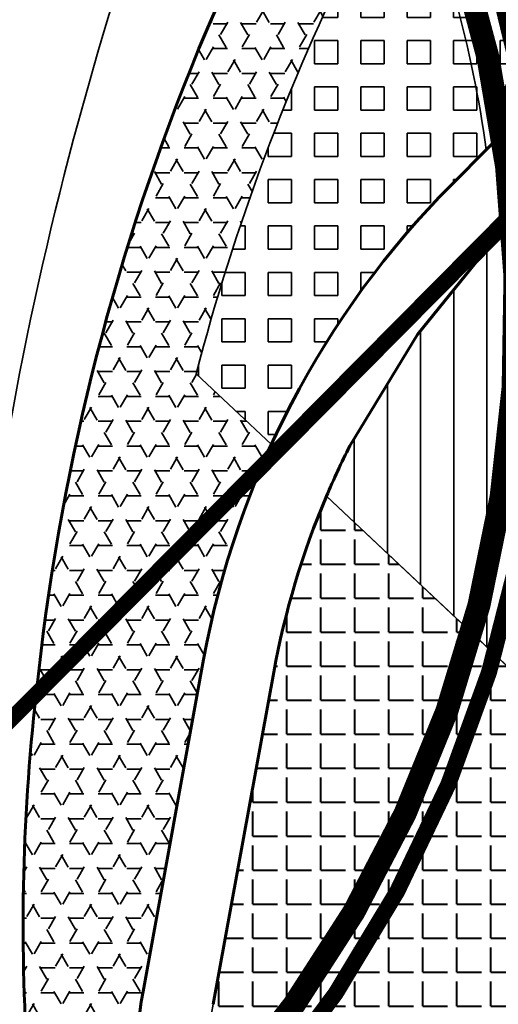
# Model space of a CAD drawing. Extents: x 560869 to 620941, y 2303175 to 2328783.
# Drawn here: x 577481 to 577618, y 2317086 to 2317369 of the extents above; entities that cross this region are included whole.
import ezdxf

# ---------------------------------------------------------------- set-up
doc = ezdxf.new("R2010")
doc.units = 0
for name, pattern in [('CENTER2', [1.125, 0.75, -0.125, 0.125, -0.125]), ('DASHDOT', [1, 0.5, -0.25, 0, -0.25]), ('DASHED', [0.75, 0.5, -0.25])]:
    doc.linetypes.add(name, pattern=pattern)
for name, color, linetype, lineweight in [('4-hach dtht', 30, 'Continuous', 35), ('bo khu o', 5, 'Continuous', 35), ('bo o dat', 3, 'Continuous', 35), ('bomoi', 204, 'Continuous', 35), ('DATCC TP', 14, 'Continuous', 40), ('DATCXKHUO', 84, 'Continuous', 35), ('DATDOXE', 9, 'Continuous', 35), ('DATHONHOP', 22, 'Continuous', 35), ('duong do dam', 20, 'Continuous', 60), ('RG-PHUONGXA', 6, 'DASHDOT', 50)]:
    doc.layers.add(name, color=color, linetype=linetype, lineweight=lineweight)
pattern_1 = [(0, (0, 0), (0, 9.779), [7.111999999999999, -2.667]), (90, (0, 0), (-9.779, 5.987910524430983e-16), [7.111999999999999, -2.667])]
pattern_2 = [(90, (0, 0), (-9.524999999999999, 1.77635683940025e-15), [])]
pattern_3 = [(0, (0, 0), (0, 6.6675), [6.6675, -6.6675]), (90, (0, 0), (-6.6675, 4.082666266657489e-16), [6.6675, -6.6675])]

msp = doc.modelspace()

# ---------------------------------------------------------------- hatches: boundary and pattern name
at = {"layer": '4-hach dtht'}
h = msp.add_hatch(dxfattribs=at)
h.set_pattern_fill('ANSI31', color=256, scale=3, angle=45, style=0)
h.set_pattern_definition(pattern_2)
edge = h.paths.add_edge_path()
edge.add_arc((577279.8107685491, 2317284.812151334), 337.5021127270513, 344.9617246103837, 363.2748937579578)
edge.add_line((577616.7617216128, 2317304.092486517), (577640.9339996891, 2317328.762979952))
edge.add_line((577640.9339996891, 2317328.762979952), (577655.3575717738, 2317329.117554379))
edge.add_line((577655.3575717738, 2317329.117554379), (577754.6416280287, 2317238.389185114))
edge.add_line((577754.6416280287, 2317238.389185114), (577754.5111089936, 2317227.750619047))
edge.add_line((577754.5111089936, 2317227.750619047), (577752.51784806, 2317226.399442132))
edge.add_line((577752.51784806, 2317226.399442132), (577746.3993606135, 2317222.546830245))
edge.add_line((577746.3993606135, 2317222.546830245), (577740.5004505065, 2317219.011761288))
edge.add_line((577740.5004505065, 2317219.011761288), (577734.8107059959, 2317215.660931993))
edge.add_line((577734.8107059959, 2317215.660931993), (577729.3197152236, 2317212.361038973))
edge.add_line((577729.3197152236, 2317212.361038973), (577724.0140431486, 2317208.997566433))
edge.add_line((577724.0140431486, 2317208.997566433), (577718.8681619363, 2317205.531148927))
edge.add_line((577718.8681619363, 2317205.531148927), (577713.8535204746, 2317201.941208533))
edge.add_line((577713.8535204746, 2317201.941208533), (577708.9415677602, 2317198.207167388))
edge.add_line((577708.9415677602, 2317198.207167388), (577704.1037526568, 2317194.308447527))
edge.add_line((577704.1037526568, 2317194.308447527), (577699.311524114, 2317190.224471085))
edge.add_line((577699.311524114, 2317190.224471085), (577694.5363310834, 2317185.934660169))
edge.add_line((577694.5363310834, 2317185.934660169), (577689.7496224641, 2317181.418436843))
edge.add_line((577689.7496224641, 2317181.418436843), (577684.9377369718, 2317176.659112157))
edge.add_line((577684.9377369718, 2317176.659112157), (577680.146572348, 2317171.65555282))
edge.add_line((577680.146572348, 2317171.65555282), (577675.4369161053, 2317166.410514498))
edge.add_line((577675.4369161053, 2317166.410514498), (577670.8695557596, 2317160.926752827))
edge.add_line((577670.8695557596, 2317160.926752827), (577666.5052788272, 2317155.207023466))
edge.add_line((577666.5052788272, 2317155.207023466), (577662.4048728149, 2317149.254082064))
edge.add_line((577662.4048728149, 2317149.254082064), (577660.348314809, 2317145.886135458))
edge.add_line((577660.348314809, 2317145.886135458), (577605.754349045, 2317197.242416672))
h = msp.add_hatch(dxfattribs=at)
h.set_pattern_fill('ANSI31', color=256, scale=3, angle=45, style=0)
h.set_pattern_definition(pattern_2)
h.paths.add_polyline_path([(577616.7617216125, 2317304.092486518), (577611.8793766126, 2317299.109511397), (577595.1225386864, 2317278.38285461), (577575.6578100949, 2317246.349468728, 0.0166457459502874), (577568.9401551025, 2317231.873351982), (577605.7543490448, 2317197.242416671, 0.0800767775305505)])
at = {"layer": 'DATCC TP'}
h = msp.add_hatch(dxfattribs=at)
h.set_pattern_fill('ANGLE', color=256, scale=1.4, style=0)
h.set_pattern_definition(pattern_1)
h.paths.add_polyline_path([(577605.7543490448, 2317197.242416671), (577568.9401551025, 2317231.873351982, 0.0552831763719839), (577553.7889356492, 2317181.236461837), (577536.3725210073, 2317085.678181148, 0.0409582884248789), (577534.1267604494, 2317062.931434823, 0.1142235561320474)])
h = msp.add_hatch(dxfattribs=at)
h.set_pattern_fill('ANGLE', color=256, scale=1.4, style=0)
h.set_pattern_definition(pattern_1)
edge = h.paths.add_edge_path()
edge.add_arc((577279.8107685491, 2317284.812151334), 337.5021127270513, 318.8965796356937, 344.9617246103022)
edge.add_line((577605.7543490448, 2317197.242416671), (577660.348314809, 2317145.886135458))
edge.add_line((577660.348314809, 2317145.886135458), (577658.6291252419, 2317143.070684275))
edge.add_line((577658.6291252419, 2317143.070684275), (577655.2388236193, 2317136.65958575))
edge.add_line((577655.2388236193, 2317136.65958575), (577652.2856128706, 2317130.031046225))
edge.add_line((577652.2856128706, 2317130.031046225), (577649.784567571, 2317123.225341809))
edge.add_line((577649.784567571, 2317123.225341809), (577647.7416196982, 2317116.290252678))
edge.add_line((577647.7416196982, 2317116.290252678), (577646.162701237, 2317109.27355903))
edge.add_line((577646.162701237, 2317109.27355903), (577645.0537441683, 2317102.223041049))
edge.add_line((577645.0537441683, 2317102.223041049), (577644.4206804747, 2317095.186478924))
edge.add_line((577644.4206804747, 2317095.186478924), (577644.2694421381, 2317088.211652844))
edge.add_line((577644.2694421381, 2317088.211652844), (577644.6059611411, 2317081.346342999))
edge.add_line((577644.6059611411, 2317081.346342999), (577645.4648282599, 2317074.54319441))
edge.add_line((577645.4648282599, 2317074.54319441), (577646.9952694474, 2317067.374311441))
edge.add_line((577646.9952694474, 2317067.374311441), (577649.3751694484, 2317059.316663304))
edge.add_line((577649.3751694484, 2317059.316663304), (577652.782413017, 2317049.847219179))
edge.add_line((577652.782413017, 2317049.847219179), (577657.394884888, 2317038.442948291))
edge.add_line((577657.394884888, 2317038.442948291), (577749.3797962297, 2316836.083173756))
edge.add_line((577749.3797962297, 2316836.083173756), (577745.3279668392, 2316825.670456501))
edge.add_line((577745.3279668392, 2316825.670456501), (577654.3269733507, 2316786.984765923))
edge.add_line((577654.3269733507, 2316786.984765923), (577641.0335627922, 2316792.197610785))
edge.add_line((577641.0335627922, 2316792.197610785), (577546.3339439394, 2317003.455804803))
edge.add_arc((577673.8576470697, 2317060.620196165), 139.7499999997334, 179.052377402232, 204.145015729273, ccw=False)
at = {"layer": 'DATCXKHUO', "linetype": 'Continuous'}
h = msp.add_hatch(dxfattribs=at)
h.set_pattern_fill('STARS', color=256, scale=1.3, style=0)
h.set_pattern_definition([(0, (0, 0), (0, 7.149038), [4.1275, -4.1275]), (59.99999999999999, (0, 0), (-6.191248520620295, 3.574519), [4.1275, -4.1275]), (120, (2.06375, 3.574519), (-6.191248520620295, -3.574518999999998), [4.127499999999999, -4.127499999999999])])
edge = h.paths.add_edge_path()
edge.add_line((577553.10795489, 2317246.766626631), (577531.4744776816, 2317267.11713467))
edge.add_arc((578146.971139844, 2317106.953698363), 635.994078166496, 150.8527447566089, 165.4140738612296, ccw=False)
edge.add_arc((577280.53973748, 2317285.438687507), 337.5476124532204, 22.88743334352372, 28.83584112076836)
edge.add_arc((578146.9711398603, 2317106.953698356), 664.9940781841426, 149.1217967506672, 174.1358507743824)
edge.add_arc((578073.2694100583, 2317108.363854121), 591.565691913313, 173.5423801059194, 184.2653769982797)
edge.add_arc((578146.9711401311, 2317106.953697717), 664.9940782105039, 183.6719060639334, 187.5979870734045)
edge.add_arc((577280.5397374796, 2317285.438687507), 337.5476124532133, 307.8839427999418, 313.9152339474534)
edge.add_arc((577673.8576470703, 2317060.620196164), 160.2500000000851, 169.6707861532518, 186.5715298832346, ccw=False)
edge.add_line((577516.2046997925, 2317089.353638608), (577533.6211711819, 2317184.912230652))
edge.add_arc((577789.6534005853, 2317138.247897255), 260.2500000090331, 155.3560079070433, 169.670672996793, ccw=False)
at = {"layer": 'DATHONHOP'}
h = msp.add_hatch(dxfattribs=at)
h.set_pattern_fill('SQUARE', color=256, scale=2.1, style=0)
h.set_pattern_definition(pattern_3)
h.paths.add_polyline_path([(577759.5930225679, 2317477.525972197), (577698.9361039851, 2317542.506258657), (577647.2143877313, 2317500.313147444, 0.03954834821706964), (577591.5124727408, 2317416.718345479, -0.0656365444147862), (577614.9111590392, 2317331.635474375)])
h = msp.add_hatch(dxfattribs=at)
h.set_pattern_fill('SQUARE', color=256, scale=2.1, style=0)
h.set_pattern_definition(pattern_3)
edge = h.paths.add_edge_path()
edge.add_arc((577280.539737477, 2317285.438687508), 337.5476124555669, 7.866191993209853, 22.88743334310544)
edge.add_arc((578146.9711398561, 2317106.953698358), 635.9940781794048, 150.8527447567738, 165.4140738610983)
edge.add_line((577531.4744776816, 2317267.11713467), (577553.10795489, 2317246.766626631))
edge.add_arc((577789.653400582, 2317138.247897254), 260.2500000064458, 135.2384403846896, 155.3560079065577, ccw=False)
edge.add_line((577604.8646255473, 2317321.505014781), (577614.9111590392, 2317331.635474375))

# ---------------------------------------------------------------- linework, layer by layer
at = {"layer": 'bo khu o', "color": 74, "linetype": 'DASHED', "ltscale": 60, "const_width": 6.618485685585174, "flags": 128}
msp.add_lwpolyline([(578592.0634196788, 2315532.82879333), (578588.1536063054, 2315575.431090282), (578580.3053279155, 2315622.650741896), (578576.1871967061, 2315667.522921685, -0.0218231995480062), (578573.9864999854, 2315713.451634094), (578577.382711092, 2315733.201478662), (578576.838706241, 2315836.937154436), (578576.6655557539, 2315869.955026879), (578575.9308033976, 2316010.064130747), (578575.6790777732, 2316058.065408084), (578574.6362497676, 2316256.921112438, 0.0440644615827909), (578566.8254631744, 2316340.380516347), (578562.369453316, 2316361.871929177), (578528.756533136, 2316502.764820558), (578519.0951624416, 2316543.247406622), (578512.9718006824, 2316568.905206924), (578505.9076200482, 2316598.505178825, -0.0119866343282775), (578489.253055511, 2316676.528283422, -0.036954059776539), (578484.2651359839, 2316720.696322456), (578483.6498499714, 2316781.660388677), (578490.8859128146, 2317006.58833189), (578492.4129269707, 2317054.05449696), (578504.093753031, 2317416.724493522), (578507.2604170431, 2317470.714761665), (578516.4108025213, 2317626.724923671), (578519.0631762425, 2317671.946762136), (578541.012518299, 2318046.173664203), (578530.0237699054, 2318063.325616453), (578385.668887046, 2318119.753378169), (578363.2210007546, 2318116.283992393), (578221.3915104293, 2318001.753037893), (578187.3085545893, 2317974.230176823), (577847.9128453899, 2317700.159430079), (577738.7934927425, 2317612.042751956), (577706.2632524454, 2317578.165869181), (577633.708616165, 2317518.977851856, 0.0559132465609989), (577626.8457453775, 2317511.967978303, 0.0297531237904339), (577582.3680956173, 2317447.455212314, -0.3621815481217427), (577494.2221866415, 2317016.444036164, 0.0396783781735883), (577516.7151627131, 2316914.468378679, 0.032050749702564), (577517.7993641815, 2316911.592230564), (577653.4330748863, 2316610.083344245, 0.0001250207872074), (577665.6553290859, 2316582.71719244, 0.0005624288190844), (577677.8667562555, 2316555.485081392, 0.0009375040473824), (577690.1203352496, 2316528.377075756, 0.0013124896320537), (577702.4538067358, 2316501.416228392, 0.0011500863170318), (577710.9211366399, 2316483.145145765), (577725.4519115306, 2316452.3292605, 0.0003352562239403), (577727.516634506, 2316448.0108689, 0.002437668754105), (577740.3229308182, 2316421.603681895, 0.0028123233759353), (577753.3592403668, 2316395.425889512, 0.0031880552402583), (577766.6660109421, 2316369.489737712, 0.0036258007333437), (577780.2676867924, 2316343.837383205, 0.0819254041864322), (578165.1982120618, 2315846.091102475), (578191.8054687456, 2315821.810115027, 0.0205330807070406), (578314.2650253648, 2315720.875880308, 0.0036254561472883), (578337.5334626104, 2315703.514319154, 0.003187781343277), (578361.1288387886, 2315686.399694265, 0.0028127325499481), (578385.0092649501, 2315669.5119316, 0.0024374837172972), (578409.1462531354, 2315652.82014337, 0.0020624013468038), (578433.5146919818, 2315636.290491527, 0.001687574418733), (578458.0922970354, 2315619.886745301, 0.0013124831675338), (578482.8504303053, 2315603.576380874, 0.0009374974517262), (578507.7661531599, 2315587.322504056, 0.0005624331330401), (578532.8119503002, 2315571.090672181, 0.0001249834239042), (578557.9795915764, 2315554.833436913)], format="xyb", close=True, dxfattribs=at)
at = {"layer": 'bo o dat'}
for p, q in [((577660.348314809, 2317145.886135458), (577568.9401551025, 2317231.873351982)), ((577533.6211711818, 2317184.912230653), (577516.2047565404, 2317089.353949965)), ((577533.6211711818, 2317184.912230653), (577516.2047565404, 2317089.353949965)), ((577533.6211711818, 2317184.912230653), (577516.2047565404, 2317089.353949965)), ((577533.6211711818, 2317184.912230653), (577516.2047565404, 2317089.353949965)), ((577533.6211711818, 2317184.912230653), (577516.2047565404, 2317089.353949965)), ((577533.6211711818, 2317184.912230653), (577516.2047565404, 2317089.353949965)), ((577533.6211711818, 2317184.912230653), (577516.2047565404, 2317089.353949965)), ((577533.6211711818, 2317184.912230653), (577516.2047565404, 2317089.353949965)), ((577553.788935649, 2317181.236461836), (577536.3725210073, 2317085.678181149)), ((577553.788935649, 2317181.236461836), (577536.3725210073, 2317085.678181149)), ((577553.788935649, 2317181.236461836), (577536.3725210073, 2317085.678181149)), ((577553.788935649, 2317181.236461836), (577536.3725210073, 2317085.678181149)), ((577553.788935649, 2317181.236461836), (577536.3725210073, 2317085.678181149)), ((577553.788935649, 2317181.236461836), (577536.3725210073, 2317085.678181149)), ((577553.788935649, 2317181.236461836), (577536.3725210073, 2317085.678181149)), ((577553.788935649, 2317181.236461836), (577536.3725210073, 2317085.678181149))]:
    msp.add_line(p, q, dxfattribs=at)
for points in [[(577808.48220514, 2317543.737800964), (577807.4580020343, 2317525.790803132), (577604.8650101563, 2317321.505402603)], [(577808.48220514, 2317543.737800964), (577807.4580020343, 2317525.790803132), (577604.8650101563, 2317321.505402603)], [(577575.6578100953, 2317246.349468728), (577575.6578100953, 2317246.349468728), (577575.6578100949, 2317246.349468728), (577595.1225386864, 2317278.38285461), (577611.8793766126, 2317299.109511397), (577640.9339996887, 2317328.762979952), (577655.3575717738, 2317329.117554379), (577754.6416280285, 2317238.389185114)], [(577575.6578100953, 2317246.349468728), (577575.6578100953, 2317246.349468728), (577575.6578100949, 2317246.349468728), (577595.1225386864, 2317278.38285461), (577611.8793766126, 2317299.109511397), (577640.9339996887, 2317328.762979952), (577655.3575717738, 2317329.117554379), (577754.6416280285, 2317238.389185114)], [(577553.10795489, 2317246.766626631), (577531.4744776816, 2317267.11713467)]]:
    msp.add_lwpolyline(points, dxfattribs=at)
for points in [[(577647.9576200186, 2316607.62988306), (577512.3296673439, 2316909.125969483), (577512.274318708, 2316909.249206699, -0.0308751951423909), (577510.9768169804, 2316912.715841018, -0.0581464347432343), (577483.3422013009, 2317064.365488055), (577483.3422013008, 2317064.365488055, -0.0468220715278019), (577485.4570148386, 2317174.896221244, -0.1411113787068416), (577622.8941068785, 2317516.2951054)], [(577525.2835613136, 2317426.247821457, 0.0839569081488067), (577462.1343290511, 2317092.276183411, -0.8182781936596036), (577433.4406596776, 2317085.840113964), (577383.6169023318, 2317197.447549435, -0.5773502691766811), (577393.7837145148, 2317211.470242829, 0.8781324112280087), (577425.8814961098, 2317346.534667344, -0.5773502691898837), (577423.1103058149, 2317363.632050311), (577514.8779095034, 2317438.49346228, -0.4415846129195204), (577525.2835615642, 2317426.247821328)], [(577525.2835613136, 2317426.247821457, 0.0839569081488067), (577462.1343290511, 2317092.276183411, -0.8182781936596036), (577433.4406596776, 2317085.840113964), (577383.6169023318, 2317197.447549435, -0.5773502691766811), (577393.7837145148, 2317211.470242829, 0.8781324112280087), (577425.8814961098, 2317346.534667344, -0.5773502691898837), (577423.1103058149, 2317363.632050311), (577514.8779095034, 2317438.49346228, -0.4415846129195204), (577525.2835615642, 2317426.247821328)], [(577640.9339996891, 2317328.762979952), (577611.8793766113, 2317299.109511395), (577595.1225386875, 2317278.382854611), (577575.6578100953, 2317246.349468729, 0.0166457459514304), (577568.9401551025, 2317231.873351982), (577660.348314809, 2317145.886135458)]]:
    msp.add_lwpolyline(points, format="xyb", dxfattribs=at)
msp.add_lwpolyline([(577657.394884888, 2317038.442948291), (577652.782413017, 2317049.847219179), (577649.3751694484, 2317059.316663304), (577646.9952694474, 2317067.374311441), (577645.4648282599, 2317074.54319441), (577644.6059611411, 2317081.346342999), (577644.2694421381, 2317088.211652844), (577644.4206804747, 2317095.186478924), (577645.0537441683, 2317102.223041049), (577646.162701237, 2317109.27355903), (577647.7416196982, 2317116.290252678), (577649.784567571, 2317123.225341809), (577652.2856128706, 2317130.031046225), (577655.2388236193, 2317136.65958575), (577658.6291252419, 2317143.070684275), (577660.348314809, 2317145.886135458), (577568.9401551025, 2317231.873351982, 0.0552831763718318), (577553.7889356492, 2317181.236461837), (577536.3725210072, 2317085.678181149, 0.151567597925421), (577546.3339439394, 2317003.455804803), (577641.0335627922, 2316792.197610785), (577654.3269733507, 2316786.984765923), (577745.3279668392, 2316825.670456501), (577749.3797962297, 2316836.083173756)], format="xyb", close=True, dxfattribs=at)
for centre, radius, start, end in [((578146.9711398605, 2317106.953698356), 664.994078184047, 142.0076345077229, 174.1358507744233), ((578146.9711398605, 2317106.953698356), 635.994078184047, 141.7936521457237, 165.4140738610336), ((577789.6534005764, 2317138.247897257), 260.25, 135.2383201355134, 169.6706729967074), ((577789.6534005764, 2317138.247897257), 260.25, 135.2383201355134, 169.6706729967074), ((577789.6534005764, 2317138.247897257), 260.25, 135.2383201355134, 169.6706729967074), ((577789.6534005764, 2317138.247897257), 260.25, 135.2383201355134, 169.6706729967074), ((577789.6534005764, 2317138.247897257), 260.25, 135.2383201355134, 169.6706729967074), ((577789.6534005764, 2317138.247897257), 260.25, 135.2383201355134, 169.6706729967074), ((577789.6534005764, 2317138.247897257), 260.25, 135.2383201355134, 169.6706729967074), ((577789.6534005764, 2317138.247897257), 260.25, 135.2383201355134, 169.6706729967074), ((578073.2694100593, 2317108.363854121), 591.5656919143494, 173.5423801058859, 184.2653769965987), ((577673.8576470702, 2317060.620196164), 160.25, 169.6706729967068, 204.1450157290224), ((577673.8576470702, 2317060.620196164), 160.25, 169.6706729967068, 204.1450157290224), ((577673.8576470702, 2317060.620196164), 160.25, 169.6706729967068, 204.1450157290224), ((577673.8576470702, 2317060.620196164), 160.25, 169.6706729967068, 204.1450157290224), ((577673.8576470702, 2317060.620196164), 160.25, 169.6706729967068, 204.1450157290224), ((577673.8576470702, 2317060.620196164), 160.25, 169.6706729967068, 204.1450157290224)]:
    msp.add_arc(centre, radius, start, end, dxfattribs=at)
at = {"layer": 'bomoi', "color": 1, "linetype": 'CENTER2', "ltscale": 35, "flags": 128}
msp.add_lwpolyline([(577728.1760954035, 2316495.088408335, 4.6, 4.6, 0), (577728.1760954035, 2316495.088408335, 4.6, 4.6, 0), (577773.9231690076, 2316528.165303359, 4.6, 4.6, 0), (577872.787579387, 2316604.757615858, 4.6, 4.6, 0), (578057.5491491813, 2316747.896242157, 4.6, 4.6, 0), (578102.5005435075, 2316766.069379769, 4.6, 4.6, 0), (578141.3591972408, 2316775.794447671, 4.6, 4.6, 0), (578172.8773247704, 2316781.898044324, 4.609890088739278, 4.609890088739278, 0), (578384.7034185163, 2316787.594168808, 4.609890088739278, 4.609890088739278, -0.0591343976450844), (578473.1803770415, 2316776.36675145, 4.609890088739278, 4.609890088739278, 0), (578475.5344218176, 2316778.201034443, 4.609890088739278, 4.609890088739278, 0), (578482.8900493896, 2317006.84556347, 4.609890088739278, 4.609890088739278, 0), (578484.4170635454, 2317054.31172854, 4.609890088739278, 4.609890088739278, 0), (578496.1012973145, 2317417.087528889, 4.609890088739278, 4.609890088739278, 0), (578499.2741421027, 2317471.183176627, 4.609890088739278, 4.609890088739278, 0), (578508.4245275807, 2317627.193338633, 4.609890088739278, 4.609890088739278, 0), (578511.0769013021, 2317672.415177098, 4.609890088739278, 4.609890088739278, 0), (578532.87403174, 2318044.046936115, 4.609890088739278, 4.609890088739278, 0), (578524.6900163778, 2318056.821078872, 4.609890088739278, 4.609890088739278, 0), (578384.7622971775, 2318111.518279549, 4.609890088739278, 4.609890088739278, 0), (578366.5714217683, 2318108.706827123, 4.609890088739278, 4.609890088739278, 0), (578226.4175795875, 2317995.529001516, 4.609890088739278, 4.609890088739278, 0), (578192.3346236644, 2317968.006140379, 4.609890088739278, 4.609890088739278, 0), (577852.9389145321, 2317693.935393689, 4.609890088739278, 4.609890088739278, 0), (577744.2133237579, 2317606.136688386, 4.609890088739278, 4.609890088739278, 0), (577711.6969090381, 2317572.27420352, 4.609890088739278, 4.609890088739278, 0), (577638.7655637453, 2317512.778877653, 4.609890088739278, 4.609890088739278, 0.0559132465554086), (577633.1504876431, 2317507.043526561, 4.609890088739278, 4.609890088739278, 0.0280150091625295), (577591.567187119, 2317447.174926415, 4.609890088739278, 4.609890088739278, -0.354805330910568), (577502.7808590351, 2317013.080530059, 4.609890088739278, 4.609890088739278, 0.0379448947136097), (577524.3662903706, 2316916.805095514, 4.609890088739278, 4.609890088739278, 0.0321543016520698), (577525.0918197745, 2316914.881631295, 4.609890088739278, 4.609890088739278, 0), (577660.7336816665, 2316613.354625179, 4.609890088739278, 4.609890088739278, 0.0001250698472233), (577672.9590972785, 2316585.981387623, 4.609890088739278, 4.609890088739278, 0.000562428800947), (577685.1627507386, 2316558.766615255, 4.609890088739278, 4.609890088739278, 0.0009375040994753), (577697.4039733836, 2316531.685944978, 4.609890088739278, 4.609890088739278, 0.0013124895694739), (577709.7199725673, 2316504.763291897, 4.609890088739278, 4.609890088739278, 0.0010164585606741), (577717.1855066922, 2316488.642625247, 4.609890088739278, 4.609890088739278, 0), (577728.1424622763, 2316495.068683109, 4.609890088739278, 4.609890088739278, 0), (577769.4409588653, 2316525.752072627, 4.609890088739278, 4.609890088739278, 0)], format="xyseb", dxfattribs=at)
at = {"layer": 'DATDOXE'}
msp.add_lwpolyline([(580640.419719824, 2315424.339992903, 1.35344e-11), (580664.5230815243, 2315394.962655468)], format="xyb", dxfattribs=at)
at = {"layer": 'DATHONHOP'}
msp.add_lwpolyline([(577759.5930225679, 2317477.525972197), (577698.9361039851, 2317542.506258657), (577647.2143877313, 2317500.313147444, 0.03954834821706964), (577591.5124727408, 2317416.718345479, -0.0656365444147862), (577614.9111590392, 2317331.635474375), (577759.5930225679, 2317477.525972197)], format="xyb", close=True, dxfattribs=at)
at = {"layer": 'duong do dam'}
for p, q in [((577807.4580020343, 2317525.790803132), (577604.8650101563, 2317321.505402603)), ((577611.8793766126, 2317299.109511397), (577640.9339996887, 2317328.762979952)), ((577595.1225386864, 2317278.38285461), (577611.8793766126, 2317299.109511397)), ((577575.6578100949, 2317246.349468728), (577595.1225386864, 2317278.38285461)), ((577533.6211711818, 2317184.912230653), (577516.2047565404, 2317089.353949965)), ((577553.788935649, 2317181.236461836), (577536.3725210073, 2317085.678181149))]:
    msp.add_line(p, q, dxfattribs=at)
for centre, radius, start, end in [((578146.9711398605, 2317106.953698356), 664.994078184047, 142.0076345077229, 174.1358507744233), ((577789.6534005764, 2317138.247897257), 260.25, 135.2383201355134, 169.6706729967074), ((577789.6534005761, 2317138.247897257), 239.7499999999916, 153.199014418367, 157.0135860889174), ((577789.653400576, 2317138.247897258), 239.7499999994927, 157.0135860891115, 169.6706729966883), ((578073.2694100593, 2317108.363854121), 591.5656919143494, 173.5423801058859, 184.2653769965987), ((577673.8576470702, 2317060.620196164), 160.25, 169.6706729967068, 204.1450157290224)]:
    msp.add_arc(centre, radius, start, end, dxfattribs=at)
at = {"layer": 'RG-PHUONGXA', "ltscale": 60, "const_width": 4.53503920060977, "flags": 128}
msp.add_lwpolyline([(576708.5793253027, 2316587.581967897), (576726.119, 2316579.231), (576737.876, 2316570.609), (576786.5129999999, 2316595.773), (576852.049, 2316631.25), (576907.351, 2316659.144), (576907.69, 2316659.296), (576915.317, 2316634.811), (576924.8420000001, 2316594.723000001), (577066.538, 2316626.355), (577137.925, 2316458.09), (577386.581, 2316475.68), (577426.692, 2316470.63), (577390.6359999999, 2316797.829), (577410.995, 2316807.359), (577346.817, 2316989.501), (577352.0819999999, 2316991.383), (577350.9569999999, 2316994.534), (577353.5260000001, 2316994.635), (577314.853, 2317104.029), (577323.778, 2317106.003), (577391.631, 2317119.92), (577434.456, 2317127.763), (577442.059, 2317131.145), (577641.435, 2317332.39), (577641.684, 2317332.647), (577642.284, 2317333.39), (577647.089, 2317338.165), (577634.414, 2317341.775), (577632.456, 2317337.031), (577619.267, 2317339.3), (577620.547, 2317344.397), (577651.233, 2317421.516), (577727.177, 2317515.405), (577774.61, 2317470.019), (577921.76, 2317622.653), (577914.183, 2317633.408), (577895.689, 2317655.554), (577863.539, 2317699.695), (577840.4560000002, 2317733.935), (577893.9440000003, 2317778.605), (577995.87, 2317863.25)], dxfattribs=at)

doc.saveas('drawing.dxf')
